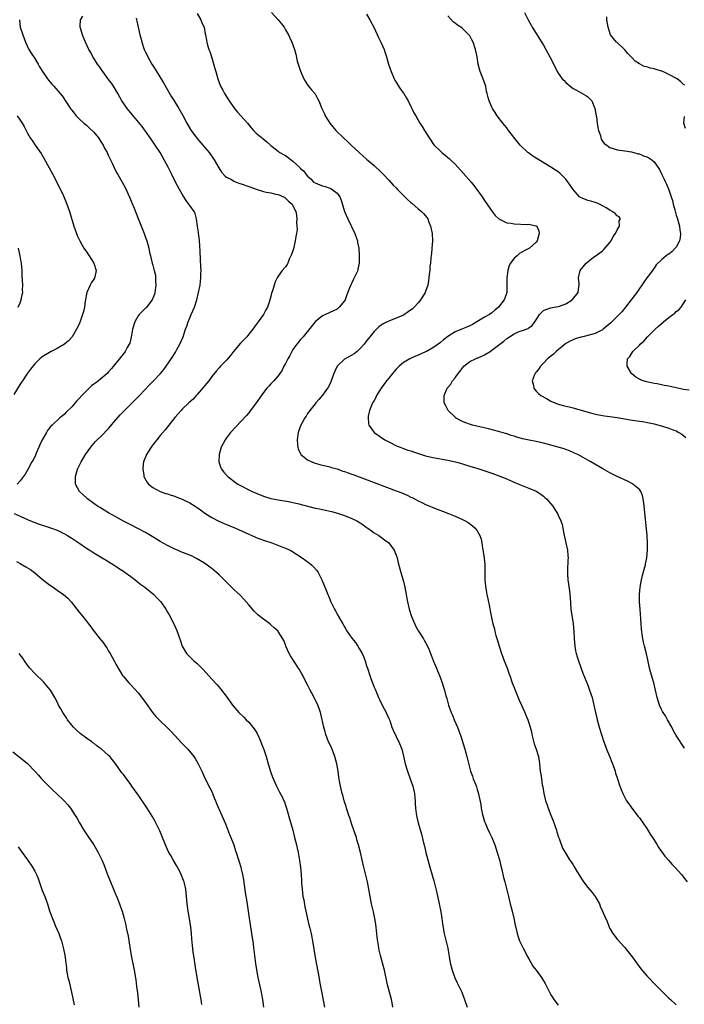
# Model space of a CAD drawing. Units: inches. Extents: x 2613000 to 2616000, y 1479000 to 1482000.
# Drawn here: x 2613479 to 2613659, y 1480486 to 1480753 of the extents above; entities that cross this region are included whole.
import ezdxf

# ---------------------------------------------------------------- set-up
doc = ezdxf.new("R2010")
doc.units = ezdxf.units.IN
doc.header["$MEASUREMENT"] = 0
doc.layers.add('LD26131479_10ft', color=254, linetype='Continuous')

msp = doc.modelspace()

# ---------------------------------------------------------------- linework, layer by layer
at = {"layer": 'LD26131479_10ft'}
for points, elevation in [([(2613527, 1480754.74), (2613528, 1480753), (2613528.25, 1480752.25), (2613528.88, 1480751), (2613529.22, 1480749.22), (2613529.28, 1480749), (2613529.54, 1480747.54), (2613529.62, 1480747), (2613529.83, 1480746.17), (2613530.19, 1480745), (2613530.43, 1480744.43), (2613531, 1480742.69), (2613531.85, 1480739.85), (2613532.06, 1480739), (2613532.63, 1480737), (2613533.4, 1480735), (2613533.95, 1480733.95), (2613534.47, 1480733), (2613535.73, 1480731), (2613537.15, 1480729), (2613537.99, 1480727.99), (2613540.66, 1480725), (2613541, 1480724.55), (2613541.69, 1480723.69), (2613542.28, 1480723), (2613543, 1480722.28), (2613544.84, 1480720.84), (2613545.92, 1480719.92), (2613547, 1480718.91), (2613547.36, 1480718.64), (2613549, 1480717.34), (2613549.18, 1480717.18), (2613549.45, 1480717), (2613550.43, 1480716.43), (2613551, 1480716.16), (2613551.68, 1480715.68), (2613552.52, 1480715), (2613553, 1480714.67), (2613554.9, 1480712.9), (2613555, 1480712.79), (2613555.95, 1480711.95), (2613556.64, 1480711), (2613557, 1480710.57), (2613557.84, 1480709.84), (2613558.6, 1480709), (2613559, 1480708.75), (2613560.26, 1480708.26), (2613561, 1480708), (2613561.78, 1480707.78), (2613563.26, 1480707.26), (2613563.64, 1480707), (2613565, 1480705.99), (2613565.71, 1480705), (2613566.1, 1480704.1), (2613566.52, 1480702.52), (2613566.97, 1480700.97), (2613567.87, 1480699), (2613568.75, 1480697.25), (2613568.9, 1480696.9), (2613569.83, 1480695), (2613570.28, 1480693.72), (2613570.5, 1480693), (2613570.55, 1480692.55), (2613570.85, 1480691), (2613570.97, 1480689), (2613570.95, 1480687), (2613570.65, 1480685.35), (2613570.57, 1480685), (2613569.65, 1480683), (2613569.41, 1480682.59), (2613569, 1480681.66), (2613568.76, 1480681.24), (2613568.48, 1480680.48), (2613567.62, 1480678.38), (2613567.13, 1480677), (2613567, 1480676.76), (2613565.54, 1480675), (2613565.25, 1480674.75), (2613565, 1480674.49), (2613563.97, 1480674.03), (2613561.84, 1480673), (2613561, 1480672.7), (2613559, 1480671.07), (2613555.74, 1480667), (2613555.42, 1480666.58), (2613555, 1480666.13), (2613554.47, 1480665.53), (2613554.05, 1480665), (2613553, 1480663.49), (2613552.67, 1480663), (2613552.12, 1480661.88), (2613551.59, 1480661), (2613551, 1480659.72), (2613550.57, 1480659), (2613550.12, 1480657.88), (2613549.43, 1480657), (2613549, 1480656.38), (2613547.83, 1480655), (2613547, 1480654.22), (2613546.46, 1480653.54), (2613545.96, 1480653), (2613545, 1480651.87), (2613543, 1480649), (2613541.53, 1480647), (2613541, 1480646.33), (2613540.39, 1480645.61), (2613539, 1480644.05), (2613537.49, 1480642.51), (2613536.11, 1480641), (2613535, 1480639.52), (2613534.63, 1480639), (2613533.58, 1480637), (2613532.99, 1480635), (2613532.89, 1480633), (2613533.43, 1480631.43), (2613533.6, 1480631), (2613534.26, 1480630.26), (2613535, 1480629.36), (2613535.32, 1480629), (2613537.42, 1480627.42), (2613538.06, 1480627), (2613541.91, 1480625), (2613543, 1480624.51), (2613545, 1480623.72), (2613547, 1480623.11), (2613549, 1480622.69), (2613551.76, 1480622.24), (2613553, 1480622), (2613554.26, 1480621.74), (2613559, 1480620.49), (2613560.23, 1480620.23), (2613561, 1480620.04), (2613561.88, 1480619.88), (2613563.51, 1480619.51), (2613565.09, 1480619.09), (2613567, 1480618.46), (2613569, 1480617.66), (2613570.37, 1480617), (2613570.77, 1480616.77), (2613571.97, 1480615.97), (2613573, 1480615.22), (2613573.33, 1480615), (2613574.28, 1480614.28), (2613575, 1480613.77), (2613576.27, 1480613), (2613576.71, 1480612.71), (2613577, 1480612.48), (2613577.89, 1480611.89), (2613579, 1480611), (2613580.43, 1480609), (2613581, 1480607.64), (2613581.24, 1480607), (2613581.57, 1480605.57), (2613581.97, 1480603.97), (2613582.24, 1480603), (2613582.81, 1480601.18), (2613583, 1480600.53), (2613583.34, 1480599), (2613583.68, 1480597), (2613583.9, 1480595.9), (2613584.05, 1480595), (2613584.53, 1480593), (2613585.21, 1480591), (2613586.35, 1480588.35), (2613587.06, 1480587.06), (2613588.43, 1480585), (2613588.65, 1480584.65), (2613589.35, 1480583.35), (2613589.97, 1480581.97), (2613590.31, 1480581), (2613590.53, 1480580.53), (2613591.09, 1480579.09), (2613591.99, 1480577), (2613592.24, 1480576.24), (2613592.79, 1480575), (2613593, 1480574.33), (2613593.48, 1480573), (2613593.82, 1480571.82), (2613594.1, 1480571), (2613594.52, 1480569.48), (2613594.67, 1480569), (2613594.76, 1480568.76), (2613595.23, 1480567), (2613595.34, 1480566.66), (2613595.94, 1480565), (2613596.28, 1480564.28), (2613596.79, 1480563), (2613597.64, 1480561), (2613598.01, 1480560.01), (2613598.52, 1480558.52), (2613599.62, 1480555), (2613600.22, 1480553), (2613601.21, 1480549), (2613601.71, 1480547.71), (2613601.94, 1480547), (2613602.51, 1480545.49), (2613602.81, 1480544.81), (2613603, 1480544.1), (2613603.25, 1480543.25), (2613603.95, 1480539.95), (2613604.1, 1480539), (2613604.38, 1480537.62), (2613604.63, 1480536.63), (2613605, 1480535.41), (2613605.13, 1480535), (2613605.67, 1480533.67), (2613606.29, 1480532.29), (2613606.96, 1480531), (2613607.78, 1480529), (2613608.43, 1480527), (2613609.01, 1480525), (2613609.38, 1480523.38), (2613609.7, 1480522.3), (2613610.14, 1480520.14), (2613610.45, 1480519), (2613611.44, 1480515), (2613611.98, 1480513), (2613612.48, 1480511), (2613612.89, 1480509.11), (2613613.26, 1480507.26), (2613613.44, 1480506.56), (2613613.8, 1480505), (2613614.09, 1480504.09), (2613614.47, 1480503), (2613615.43, 1480501), (2613615.99, 1480499.99), (2613616.48, 1480499), (2613617, 1480498.05), (2613618.13, 1480496.13), (2613618.98, 1480495), (2613620.41, 1480493), (2613621.4, 1480491.4), (2613621.63, 1480491), (2613623, 1480488.34), (2613623.48, 1480487.48), (2613623.82, 1480487), (2613625, 1480485.49)], 9850), ([(2613547.21, 1480755), (2613549.01, 1480753), (2613549.93, 1480751.93), (2613550.61, 1480751), (2613551, 1480750.31), (2613551.78, 1480749), (2613552.12, 1480748.12), (2613552.7, 1480747), (2613553.4, 1480745), (2613553.75, 1480743.75), (2613554.18, 1480741.82), (2613554.4, 1480741), (2613555.05, 1480739.05), (2613556, 1480737), (2613556.36, 1480736.36), (2613557, 1480735.34), (2613557.14, 1480735.14), (2613558.05, 1480734.05), (2613559, 1480732.95), (2613559.71, 1480731.71), (2613560.07, 1480731), (2613560.88, 1480729), (2613561.53, 1480727.53), (2613561.78, 1480727), (2613563.03, 1480725), (2613564.67, 1480723), (2613566.7, 1480721), (2613567.92, 1480719.92), (2613568.84, 1480719), (2613571, 1480716.98), (2613573, 1480715.18), (2613575, 1480713.45), (2613577, 1480711.61), (2613577.6, 1480711), (2613579, 1480709.51), (2613580.18, 1480708.18), (2613581, 1480707.38), (2613581.35, 1480707), (2613583, 1480705.37), (2613584.16, 1480704.16), (2613585, 1480703.47), (2613585.24, 1480703.24), (2613587, 1480701.76), (2613587.86, 1480701), (2613588.44, 1480700.44), (2613589, 1480699.85), (2613589.37, 1480699.37), (2613589.56, 1480699), (2613589.88, 1480698.12), (2613590.35, 1480697), (2613590.74, 1480695), (2613590.83, 1480693), (2613590.7, 1480691), (2613590.65, 1480690.65), (2613590.5, 1480689), (2613590.4, 1480688.4), (2613590.32, 1480687), (2613590.18, 1480686.18), (2613590.13, 1480685), (2613589.97, 1480683.97), (2613589.91, 1480683), (2613589.79, 1480682.21), (2613589.56, 1480681), (2613589, 1480679.25), (2613588.9, 1480679), (2613588.18, 1480677.82), (2613587.65, 1480677), (2613587, 1480676.21), (2613585.87, 1480675), (2613585.41, 1480674.59), (2613584.29, 1480673.71), (2613583.23, 1480673), (2613583, 1480672.89), (2613581, 1480672.04), (2613579, 1480671.22), (2613578.57, 1480671), (2613577.49, 1480670.51), (2613576.29, 1480669.71), (2613575, 1480668.42), (2613573.46, 1480666.55), (2613573, 1480665.9), (2613572.32, 1480665), (2613571, 1480663.48), (2613570.44, 1480663), (2613569.62, 1480662.38), (2613569, 1480662), (2613567, 1480660.91), (2613565.01, 1480659), (2613564.38, 1480657.62), (2613564.13, 1480657), (2613563.41, 1480655), (2613563.29, 1480654.71), (2613562.63, 1480653.37), (2613562.38, 1480653), (2613561, 1480651.14), (2613560.07, 1480649.93), (2613559.18, 1480649), (2613559, 1480648.76), (2613557.56, 1480647), (2613557, 1480646.16), (2613556.57, 1480645.43), (2613556.27, 1480645), (2613555.19, 1480643), (2613555, 1480642.52), (2613554.43, 1480641), (2613554.12, 1480639), (2613554.25, 1480637.75), (2613554.29, 1480637), (2613554.44, 1480636.44), (2613555.11, 1480635.11), (2613555.19, 1480635), (2613557, 1480633.54), (2613558.1, 1480633), (2613558.75, 1480632.75), (2613559, 1480632.68), (2613560.31, 1480632.31), (2613561, 1480632.16), (2613561.9, 1480631.9), (2613563, 1480631.69), (2613563.5, 1480631.5), (2613565, 1480631.08), (2613566.51, 1480630.51), (2613567, 1480630.36), (2613569, 1480629.65), (2613569.49, 1480629.49), (2613572.43, 1480628.43), (2613581, 1480625.19), (2613582.57, 1480624.57), (2613583.97, 1480623.97), (2613585, 1480623.46), (2613585.33, 1480623.33), (2613585.99, 1480623), (2613587, 1480622.44), (2613588.11, 1480621.89), (2613589, 1480621.47), (2613590.17, 1480621), (2613591, 1480620.62), (2613592.15, 1480620.15), (2613593.59, 1480619.59), (2613595.21, 1480619), (2613597, 1480618.24), (2613599, 1480617.34), (2613599.71, 1480617), (2613600.52, 1480616.52), (2613601.68, 1480615.68), (2613602.46, 1480615), (2613603, 1480614.27), (2613603.73, 1480613), (2613604.06, 1480612.06), (2613604.26, 1480611), (2613604.44, 1480609.56), (2613604.65, 1480608.65), (2613604.87, 1480607), (2613605.07, 1480605.07), (2613605.1, 1480601), (2613605.26, 1480599.26), (2613605.53, 1480597.53), (2613605.65, 1480597), (2613605.86, 1480595.86), (2613606.32, 1480593.68), (2613606.54, 1480592.54), (2613607, 1480590.27), (2613607.28, 1480589), (2613607.67, 1480587.67), (2613607.81, 1480587), (2613608.09, 1480585.91), (2613608.52, 1480584.52), (2613608.91, 1480583), (2613609, 1480582.69), (2613609.56, 1480581), (2613610.33, 1480579), (2613611, 1480577.32), (2613611.62, 1480575.62), (2613611.81, 1480575), (2613612.5, 1480573), (2613613, 1480571.73), (2613613.26, 1480571), (2613614.36, 1480568.36), (2613615.01, 1480566.99), (2613615.93, 1480565), (2613616.23, 1480564.23), (2613616.74, 1480563), (2613617, 1480562.18), (2613617.36, 1480561), (2613617.68, 1480559.68), (2613617.83, 1480559), (2613618.12, 1480557.88), (2613618.45, 1480556.45), (2613618.98, 1480555), (2613619.6, 1480553), (2613619.77, 1480551.77), (2613619.92, 1480551), (2613620.01, 1480549.99), (2613620.12, 1480549), (2613620.26, 1480548.26), (2613620.4, 1480547), (2613620.65, 1480545.35), (2613620.77, 1480544.77), (2613621.07, 1480543), (2613621.47, 1480541.47), (2613621.56, 1480541), (2613621.93, 1480539.94), (2613622.23, 1480539), (2613623, 1480537.05), (2613623.56, 1480535.56), (2613624.47, 1480533), (2613624.58, 1480532.58), (2613625.09, 1480531.09), (2613625.23, 1480530.77), (2613626.17, 1480528.17), (2613627, 1480526.66), (2613628.06, 1480525), (2613628.46, 1480524.46), (2613629, 1480523.62), (2613629.24, 1480523.24), (2613629.88, 1480522.12), (2613631, 1480520.3), (2613631.51, 1480519.51), (2613631.8, 1480519), (2613633, 1480517.48), (2613634.14, 1480516.14), (2613635.03, 1480515), (2613636.14, 1480513), (2613636.36, 1480512.36), (2613637.59, 1480509.59), (2613638.23, 1480508.23), (2613638.68, 1480507), (2613639, 1480506.3), (2613639.77, 1480505), (2613641, 1480503.41), (2613643, 1480501.17), (2613643.99, 1480499.99), (2613645, 1480498.66), (2613646.21, 1480497), (2613647.41, 1480495.41), (2613649, 1480493.5), (2613649.43, 1480493), (2613651.17, 1480491.17), (2613654.21, 1480488.21), (2613655, 1480487.4), (2613655.42, 1480487), (2613657, 1480485.58)], 9840), ([(2613573, 1480754.57), (2613573.88, 1480753), (2613575, 1480750.83), (2613576.24, 1480748.24), (2613576.89, 1480747), (2613577.77, 1480745), (2613578.04, 1480744.04), (2613578.38, 1480743), (2613578.93, 1480741), (2613579.47, 1480739.47), (2613579.61, 1480739), (2613580.48, 1480737), (2613580.66, 1480736.66), (2613581, 1480736.14), (2613581.66, 1480735), (2613582.21, 1480734.21), (2613583, 1480733.14), (2613583.09, 1480733), (2613583.77, 1480731.77), (2613584.26, 1480731), (2613585, 1480729.47), (2613585.27, 1480729), (2613585.81, 1480727.81), (2613586.31, 1480727), (2613587.44, 1480725), (2613588.06, 1480724.06), (2613588.66, 1480723), (2613589.93, 1480721), (2613590.38, 1480720.38), (2613591, 1480719.45), (2613591.35, 1480719), (2613593, 1480717.33), (2613593.38, 1480717), (2613594.3, 1480716.3), (2613595, 1480715.68), (2613595.37, 1480715.37), (2613595.78, 1480715), (2613597, 1480713.81), (2613597.78, 1480713), (2613599.27, 1480711.27), (2613601.33, 1480709), (2613602.09, 1480708.09), (2613602.92, 1480707), (2613604.3, 1480705), (2613605, 1480703.95), (2613607.06, 1480701), (2613607.91, 1480699.91), (2613608.85, 1480699), (2613609, 1480698.88), (2613609.19, 1480698.81), (2613611, 1480697.96), (2613612.22, 1480697.78), (2613613, 1480697.62), (2613616.51, 1480697.49), (2613617, 1480697.53), (2613618.9, 1480697.1), (2613619, 1480697.09), (2613619.15, 1480697), (2613619.74, 1480695.74), (2613619.79, 1480695), (2613619.58, 1480694.42), (2613619.22, 1480693), (2613619, 1480692.69), (2613617.15, 1480691), (2613615.7, 1480690.3), (2613614.44, 1480689.56), (2613613.83, 1480689), (2613613, 1480688.29), (2613612.06, 1480687), (2613611.68, 1480686.31), (2613611.31, 1480685), (2613611.06, 1480683), (2613611.07, 1480681), (2613611, 1480679), (2613610.51, 1480677.49), (2613610.32, 1480677), (2613608.8, 1480675), (2613607.81, 1480674.19), (2613607, 1480673.5), (2613606.31, 1480673), (2613605, 1480672.27), (2613601.72, 1480670.28), (2613601, 1480669.96), (2613600.35, 1480669.65), (2613599, 1480669.15), (2613597, 1480668.36), (2613595, 1480667.08), (2613593.89, 1480666.11), (2613593, 1480665.43), (2613592.39, 1480665), (2613591, 1480663.98), (2613589.2, 1480663), (2613589, 1480662.88), (2613587, 1480661.97), (2613586.29, 1480661.71), (2613584.9, 1480661.1), (2613584.71, 1480661), (2613583, 1480659.95), (2613581.83, 1480659), (2613581.41, 1480658.59), (2613581, 1480658.16), (2613580.48, 1480657.52), (2613580.02, 1480657), (2613579, 1480655.78), (2613578.4, 1480655), (2613576.91, 1480653), (2613575.69, 1480651), (2613575.48, 1480650.52), (2613575, 1480649.66), (2613574.78, 1480649.22), (2613574.63, 1480649), (2613574.32, 1480648.32), (2613573.81, 1480647), (2613573.44, 1480645.43), (2613573.39, 1480645), (2613573.5, 1480643.5), (2613573.64, 1480643), (2613575.04, 1480641), (2613577.96, 1480639), (2613579, 1480638.45), (2613581.31, 1480637.31), (2613582.08, 1480637), (2613583, 1480636.67), (2613584.22, 1480636.22), (2613585, 1480635.99), (2613585.71, 1480635.71), (2613589, 1480634.63), (2613591, 1480634.16), (2613595, 1480633.47), (2613597.08, 1480633), (2613599, 1480632.46), (2613601, 1480631.87), (2613603.19, 1480631.19), (2613607, 1480629.92), (2613609.14, 1480629.14), (2613610.57, 1480628.57), (2613613.36, 1480627.36), (2613617, 1480625.92), (2613619, 1480625.02), (2613620.23, 1480624.23), (2613621, 1480623.67), (2613621.37, 1480623.37), (2613621.78, 1480623), (2613623.51, 1480621), (2613624.04, 1480620.04), (2613624.79, 1480619), (2613625, 1480618.5), (2613625.72, 1480617), (2613626, 1480616), (2613626.25, 1480615), (2613626.52, 1480613.49), (2613627.07, 1480611), (2613627.49, 1480609), (2613627.62, 1480607.62), (2613627.64, 1480607), (2613627.58, 1480606.42), (2613627.5, 1480603.5), (2613627.46, 1480603), (2613627.47, 1480602.53), (2613627.56, 1480601), (2613628.01, 1480597.99), (2613628.14, 1480597), (2613628.19, 1480596.19), (2613628.44, 1480593), (2613629, 1480589), (2613629.17, 1480587), (2613629.28, 1480585), (2613629.44, 1480583), (2613629.67, 1480581.67), (2613629.81, 1480581), (2613630.08, 1480580.08), (2613630.43, 1480579), (2613631.68, 1480575.68), (2613633, 1480572.39), (2613633.5, 1480571), (2613634.14, 1480569), (2613634.65, 1480567), (2613635.06, 1480565), (2613635.43, 1480563.43), (2613635.52, 1480563), (2613636.09, 1480561), (2613636.72, 1480559), (2613637.38, 1480557), (2613637.8, 1480555.8), (2613638.11, 1480555), (2613638.89, 1480553.11), (2613639.49, 1480551.49), (2613639.72, 1480551), (2613640.17, 1480549.83), (2613640.42, 1480549), (2613640.53, 1480548.53), (2613641.08, 1480546.92), (2613641.69, 1480545), (2613642.04, 1480544.04), (2613642.47, 1480543), (2613643.54, 1480541), (2613644.13, 1480540.13), (2613644.97, 1480539), (2613646.7, 1480536.7), (2613647, 1480536.34), (2613649, 1480533.43), (2613649.28, 1480533), (2613649.93, 1480531.93), (2613650.58, 1480531), (2613650.73, 1480530.73), (2613651.84, 1480529), (2613652.26, 1480528.26), (2613653, 1480527.19), (2613653.94, 1480525.94), (2613654.86, 1480524.86), (2613655.81, 1480523.81), (2613656.57, 1480523), (2613658.41, 1480521), (2613659, 1480520.28), (2613660, 1480519)], 9830), ([(2613615.87, 1480755), (2613616.8, 1480753), (2613617.59, 1480751.59), (2613617.94, 1480751), (2613619, 1480749.35), (2613619.9, 1480747.9), (2613621, 1480746.15), (2613622.81, 1480742.81), (2613624.14, 1480740.14), (2613624.67, 1480739), (2613625, 1480738.51), (2613626.05, 1480737), (2613626.56, 1480736.56), (2613627, 1480736.04), (2613627.58, 1480735.58), (2613628.21, 1480735), (2613629, 1480734.41), (2613629.92, 1480733.92), (2613632.49, 1480732.49), (2613633, 1480732.15), (2613633.59, 1480731.59), (2613634.05, 1480731), (2613634.94, 1480728.94), (2613635.26, 1480727), (2613635.33, 1480726.67), (2613635.57, 1480725), (2613635.7, 1480723.7), (2613635.92, 1480723), (2613636.41, 1480721.59), (2613636.5, 1480721), (2613636.62, 1480720.62), (2613637, 1480720.09), (2613637.47, 1480719.47), (2613638.12, 1480719), (2613638.6, 1480718.6), (2613639, 1480718.38), (2613639.87, 1480718.13), (2613641, 1480717.73), (2613642.45, 1480717.55), (2613643, 1480717.43), (2613644.84, 1480717.16), (2613645.08, 1480717.08), (2613645.47, 1480717), (2613646.67, 1480716.67), (2613647, 1480716.62), (2613648.13, 1480716.13), (2613649, 1480715.85), (2613649.53, 1480715.53), (2613650.35, 1480715), (2613651, 1480714.46), (2613652.42, 1480712.42), (2613653.06, 1480711.06), (2613653.08, 1480711), (2613653.76, 1480709.76), (2613654.04, 1480709), (2613654.38, 1480708.38), (2613655, 1480706.87), (2613655.64, 1480705), (2613655.97, 1480703.97), (2613656.18, 1480703), (2613656.6, 1480701.4), (2613657, 1480699.99), (2613657.25, 1480699.25), (2613657.83, 1480697), (2613657.94, 1480695.94), (2613658.11, 1480695), (2613658.09, 1480693.92), (2613657.88, 1480693), (2613657, 1480691.32), (2613656.73, 1480691), (2613655.87, 1480690.13), (2613655, 1480689.39), (2613654.72, 1480689.28), (2613654.27, 1480689), (2613653, 1480687.87), (2613651.53, 1480686.47), (2613651, 1480685.6), (2613650.72, 1480685.28), (2613650.59, 1480685), (2613649.41, 1480683.41), (2613649.05, 1480682.95), (2613648.2, 1480681.8), (2613647.7, 1480681), (2613647, 1480680.05), (2613646.26, 1480679), (2613645, 1480677.38), (2613644.74, 1480677), (2613643.26, 1480675), (2613642.24, 1480673.76), (2613641.54, 1480673), (2613639.27, 1480670.73), (2613637.14, 1480669), (2613637, 1480668.9), (2613635, 1480667.91), (2613633, 1480667.3), (2613631.64, 1480667), (2613631.13, 1480666.87), (2613629.61, 1480666.39), (2613629, 1480666.16), (2613628.22, 1480665.78), (2613627, 1480665.13), (2613624.45, 1480663), (2613623.72, 1480662.28), (2613622.08, 1480661), (2613621, 1480659.82), (2613620.17, 1480659), (2613619.74, 1480658.26), (2613619, 1480657.38), (2613618.84, 1480657.16), (2613618.68, 1480657), (2613618.44, 1480656.44), (2613617.94, 1480655), (2613618.25, 1480653.75), (2613618.34, 1480653), (2613618.62, 1480652.62), (2613619, 1480652.25), (2613619.59, 1480651.59), (2613620.3, 1480651), (2613621.78, 1480650.22), (2613623, 1480649.53), (2613624.06, 1480649), (2613624.74, 1480648.74), (2613625, 1480648.69), (2613626.29, 1480648.29), (2613627, 1480648.16), (2613627.92, 1480647.92), (2613629, 1480647.68), (2613629.54, 1480647.54), (2613633.69, 1480646.31), (2613635, 1480645.99), (2613637.53, 1480645.53), (2613639, 1480645.35), (2613640.92, 1480645.08), (2613644.47, 1480644.47), (2613647, 1480644.1), (2613647.95, 1480643.95), (2613649.63, 1480643.63), (2613651, 1480643.33), (2613652.28, 1480643), (2613653.29, 1480642.71), (2613655, 1480642.16), (2613656.38, 1480641.62), (2613657, 1480641.4), (2613657.73, 1480641), (2613658.5, 1480640.5), (2613659.63, 1480639.63)], 9810), ([(2613478.85, 1480753), (2613479.05, 1480751), (2613479.69, 1480749), (2613480.42, 1480747), (2613481.38, 1480745), (2613482.01, 1480744.01), (2613483, 1480742.53), (2613483.9, 1480741), (2613484.29, 1480740.29), (2613485.04, 1480739), (2613486.44, 1480737), (2613486.68, 1480736.68), (2613487.6, 1480735.6), (2613488.14, 1480735), (2613489.87, 1480733), (2613490.36, 1480732.36), (2613492.79, 1480728.79), (2613493, 1480728.5), (2613493.67, 1480727.67), (2613494.22, 1480727), (2613494.58, 1480726.58), (2613495, 1480726.16), (2613496.26, 1480725), (2613496.67, 1480724.67), (2613497, 1480724.41), (2613497.75, 1480723.75), (2613499, 1480722.54), (2613500.22, 1480721), (2613500.52, 1480720.52), (2613501, 1480719.84), (2613501.52, 1480719), (2613501.99, 1480717.99), (2613502.59, 1480717), (2613502.71, 1480716.71), (2613503, 1480716.14), (2613503.35, 1480715.35), (2613503.55, 1480715), (2613504.08, 1480713.92), (2613504.64, 1480712.64), (2613505.33, 1480711.33), (2613505.53, 1480711), (2613506.66, 1480709), (2613507.48, 1480707.48), (2613508.74, 1480704.74), (2613509.33, 1480703.33), (2613509.91, 1480701.91), (2613511, 1480699.05), (2613512.65, 1480695), (2613513, 1480693.96), (2613513.35, 1480693), (2613513.88, 1480691), (2613514.11, 1480689.89), (2613514.32, 1480689), (2613514.48, 1480688.48), (2613514.82, 1480687), (2613515, 1480686.41), (2613515.38, 1480685), (2613515.71, 1480683.71), (2613515.74, 1480683), (2613515.7, 1480682.3), (2613515.8, 1480681), (2613515.57, 1480679), (2613515.47, 1480678.53), (2613514.86, 1480677), (2613514.21, 1480676.21), (2613513.15, 1480674.85), (2613513, 1480674.74), (2613511.25, 1480673), (2613511, 1480672.64), (2613510.09, 1480671), (2613509.52, 1480669), (2613509.13, 1480666.87), (2613508.72, 1480665.28), (2613508.58, 1480665), (2613508.06, 1480664.06), (2613507.5, 1480663), (2613507, 1480662.35), (2613506.4, 1480661.6), (2613505.96, 1480661), (2613505, 1480659.84), (2613504.36, 1480659), (2613503.71, 1480658.29), (2613503, 1480657.45), (2613502.6, 1480657), (2613500.23, 1480655), (2613499.51, 1480654.49), (2613499, 1480654.08), (2613498.38, 1480653.62), (2613497.71, 1480653), (2613497, 1480652.32), (2613495.72, 1480651), (2613495, 1480650.21), (2613494.41, 1480649.59), (2613493.92, 1480649), (2613493, 1480647.96), (2613491.52, 1480646.48), (2613491, 1480645.93), (2613490.46, 1480645.54), (2613489.8, 1480645), (2613487.66, 1480643), (2613487.33, 1480642.67), (2613487, 1480642.27), (2613486.45, 1480641.55), (2613486.12, 1480641), (2613485, 1480639.04), (2613484.36, 1480637.64), (2613484.11, 1480637), (2613483.34, 1480635.34), (2613483.14, 1480634.86), (2613482.49, 1480633.51), (2613482.21, 1480633), (2613481.1, 1480630.9), (2613480.33, 1480629.67), (2613479, 1480627.9), (2613478.17, 1480627)], 9880), ([(2613580.12, 1480485), (2613579.89, 1480486.11), (2613579.72, 1480487), (2613579.16, 1480489), (2613578.65, 1480491), (2613577.82, 1480495), (2613577.67, 1480495.67), (2613576.78, 1480499), (2613576.44, 1480500.44), (2613576.34, 1480501), (2613576.25, 1480501.75), (2613575.9, 1480503.9), (2613575.8, 1480505), (2613575.49, 1480507.49), (2613575.21, 1480509), (2613574.85, 1480510.85), (2613574.36, 1480513), (2613573.96, 1480515), (2613573.63, 1480517), (2613573.25, 1480519), (2613572.24, 1480523), (2613571.33, 1480527), (2613570.8, 1480529), (2613570.38, 1480530.38), (2613570.22, 1480531), (2613569.56, 1480533), (2613569, 1480534.57), (2613568.41, 1480536.41), (2613568.19, 1480537), (2613567.79, 1480538.21), (2613567.54, 1480539), (2613567.43, 1480539.43), (2613566.92, 1480541), (2613566.52, 1480542.52), (2613566.36, 1480543), (2613566.11, 1480544.11), (2613565.88, 1480545), (2613565.66, 1480546.34), (2613565.45, 1480547.45), (2613565.26, 1480549), (2613564.92, 1480551), (2613564.39, 1480553), (2613563.97, 1480554.03), (2613563.43, 1480555.43), (2613562.68, 1480557), (2613561.94, 1480559), (2613561.76, 1480559.76), (2613561.42, 1480561), (2613560.61, 1480564.61), (2613560.49, 1480565), (2613560.21, 1480565.79), (2613559.8, 1480567), (2613558.81, 1480569), (2613557.7, 1480571), (2613557, 1480572.44), (2613556.36, 1480573.64), (2613555.67, 1480575), (2613555.45, 1480575.45), (2613554.69, 1480576.69), (2613553.12, 1480579.12), (2613552.36, 1480580.36), (2613551.99, 1480581), (2613551.12, 1480583), (2613551, 1480583.33), (2613550.52, 1480584.52), (2613550.29, 1480585), (2613549.04, 1480587), (2613549, 1480587.05), (2613547.93, 1480587.93), (2613547, 1480588.78), (2613546.74, 1480589), (2613545, 1480590.31), (2613543.52, 1480591.51), (2613542.51, 1480592.51), (2613541, 1480594.2), (2613539.73, 1480595.73), (2613538.75, 1480596.75), (2613537, 1480598.37), (2613536.37, 1480599), (2613535.67, 1480599.67), (2613535, 1480600.34), (2613534.39, 1480601), (2613533, 1480602.37), (2613532.31, 1480603), (2613531, 1480604.03), (2613530.44, 1480604.44), (2613529.73, 1480605), (2613529, 1480605.48), (2613526.82, 1480606.82), (2613526.46, 1480607), (2613525.47, 1480607.47), (2613524.07, 1480608.07), (2613522.62, 1480608.62), (2613521.69, 1480609), (2613521, 1480609.3), (2613519, 1480610.27), (2613517, 1480611.41), (2613516.03, 1480612.03), (2613514.78, 1480612.78), (2613513, 1480613.8), (2613510.91, 1480614.91), (2613509, 1480615.88), (2613507, 1480616.94), (2613505, 1480618.06), (2613503, 1480619.21), (2613500.62, 1480620.62), (2613500.03, 1480621), (2613499, 1480621.72), (2613497.26, 1480623), (2613497, 1480623.25), (2613496.06, 1480624.06), (2613495.1, 1480625), (2613494.06, 1480627), (2613494.01, 1480628.01), (2613494.02, 1480629), (2613494.58, 1480631), (2613495.53, 1480633), (2613496.1, 1480633.9), (2613496.76, 1480635), (2613498.17, 1480637), (2613498.54, 1480637.46), (2613499.47, 1480638.53), (2613499.93, 1480639), (2613501, 1480640.03), (2613503, 1480642.1), (2613503.4, 1480642.6), (2613505, 1480644.42), (2613506.17, 1480645.83), (2613507, 1480646.68), (2613507.29, 1480647), (2613511.37, 1480651), (2613514.11, 1480653.89), (2613515.2, 1480655), (2613517.06, 1480657), (2613517.94, 1480658.06), (2613518.63, 1480659), (2613520.39, 1480661.61), (2613521.16, 1480662.84), (2613521.5, 1480663.5), (2613522.33, 1480665), (2613523.21, 1480667), (2613523.87, 1480669), (2613524.18, 1480669.82), (2613524.57, 1480671), (2613525, 1480672.09), (2613525.43, 1480673), (2613526.31, 1480675), (2613526.94, 1480677), (2613527.41, 1480679), (2613527.8, 1480681), (2613527.94, 1480682.06), (2613528.04, 1480683), (2613528.05, 1480684.04), (2613528.08, 1480685), (2613528.06, 1480685.94), (2613527.84, 1480690.16), (2613527.79, 1480691.79), (2613527.68, 1480693), (2613527.45, 1480694.55), (2613527.42, 1480695), (2613527.42, 1480695.42), (2613527.12, 1480697), (2613526.87, 1480699), (2613526.46, 1480700.46), (2613526.19, 1480701), (2613525, 1480702.59), (2613524.74, 1480703), (2613524.02, 1480704.02), (2613523.4, 1480705), (2613523, 1480705.68), (2613522.25, 1480707), (2613521.16, 1480709), (2613520.12, 1480711), (2613519.12, 1480713), (2613518.09, 1480715), (2613516.95, 1480717), (2613515.67, 1480719), (2613514.59, 1480720.59), (2613513, 1480722.81), (2613512.06, 1480724.06), (2613510.28, 1480726.28), (2613509.63, 1480727), (2613509.35, 1480727.35), (2613509, 1480727.74), (2613508.45, 1480728.45), (2613508.01, 1480729), (2613507, 1480730.44), (2613506.63, 1480731), (2613506.07, 1480732.07), (2613505.47, 1480733), (2613504.32, 1480735), (2613503.82, 1480735.82), (2613503, 1480736.85), (2613501.41, 1480739), (2613501.25, 1480739.25), (2613501, 1480739.6), (2613500.45, 1480740.45), (2613500.01, 1480741), (2613499, 1480742.59), (2613498.71, 1480743), (2613498.17, 1480744.17), (2613497.67, 1480745), (2613496.76, 1480747), (2613496.23, 1480748.23), (2613495.92, 1480749), (2613495.47, 1480750.53), (2613495.31, 1480751), (2613495.28, 1480751.28), (2613495.41, 1480753), (2613495.99, 1480754.01)], 9870), ([(2613510.52, 1480753.48), (2613510.6, 1480753), (2613510.68, 1480752.68), (2613510.99, 1480751), (2613511.46, 1480749), (2613511.81, 1480747.81), (2613511.98, 1480747), (2613512.66, 1480745), (2613513, 1480744.26), (2613513.42, 1480743.42), (2613513.6, 1480743), (2613514.73, 1480741), (2613515.61, 1480739.61), (2613517.9, 1480735.9), (2613520.09, 1480732.1), (2613520.82, 1480731), (2613522.07, 1480729), (2613523.1, 1480727.1), (2613524.19, 1480725), (2613525.25, 1480723.25), (2613525.39, 1480723), (2613526.91, 1480720.91), (2613528.57, 1480719), (2613529, 1480718.48), (2613530.3, 1480717), (2613531.68, 1480715), (2613532.87, 1480712.87), (2613533.64, 1480711.64), (2613534.6, 1480710.6), (2613535, 1480710.34), (2613536.35, 1480709.65), (2613537, 1480709.27), (2613537.63, 1480709), (2613538.62, 1480708.62), (2613539, 1480708.5), (2613541, 1480707.75), (2613541.56, 1480707.56), (2613543, 1480707.03), (2613545, 1480706.46), (2613545.72, 1480706.28), (2613547, 1480706.04), (2613548.28, 1480705.72), (2613549, 1480705.59), (2613550.44, 1480705), (2613550.8, 1480704.8), (2613551, 1480704.64), (2613551.8, 1480703.8), (2613552.79, 1480703), (2613553, 1480702.56), (2613553.83, 1480701), (2613553.99, 1480699.99), (2613554.04, 1480699), (2613553.97, 1480698.03), (2613554.08, 1480697), (2613554.11, 1480696.11), (2613553.98, 1480695), (2613553.81, 1480694.19), (2613553.65, 1480693), (2613553.12, 1480690.88), (2613552.64, 1480689.36), (2613552.02, 1480688.02), (2613551.61, 1480687), (2613551.41, 1480686.59), (2613551, 1480685.96), (2613550.12, 1480685), (2613549, 1480683.43), (2613548.74, 1480683), (2613548.14, 1480681.86), (2613547.93, 1480681), (2613547.44, 1480679.44), (2613547.22, 1480678.78), (2613547, 1480677.88), (2613546.65, 1480676.65), (2613546.11, 1480675), (2613545.67, 1480674.33), (2613545.02, 1480673), (2613543.55, 1480671), (2613543.29, 1480670.71), (2613543, 1480670.31), (2613542.12, 1480669), (2613541, 1480667.69), (2613540.47, 1480667), (2613539.76, 1480666.24), (2613538.76, 1480665.24), (2613536.89, 1480663), (2613536.06, 1480661.94), (2613535, 1480660.67), (2613533.38, 1480659), (2613533, 1480658.54), (2613532.27, 1480657.73), (2613531, 1480656.15), (2613530.15, 1480655), (2613529.65, 1480654.35), (2613529, 1480653.62), (2613528.74, 1480653.26), (2613527, 1480651.27), (2613526.74, 1480651), (2613525.93, 1480650.07), (2613524.75, 1480649), (2613523, 1480647.33), (2613522.7, 1480647), (2613521, 1480645.04), (2613518.3, 1480641.7), (2613517, 1480640.14), (2613516.1, 1480639), (2613515.59, 1480638.41), (2613515, 1480637.62), (2613514.71, 1480637.29), (2613514.51, 1480637), (2613513.72, 1480635.72), (2613513.25, 1480635), (2613512.5, 1480633), (2613512.39, 1480632.39), (2613512.25, 1480631), (2613512.55, 1480629.45), (2613512.58, 1480629), (2613512.71, 1480628.71), (2613513.44, 1480627.44), (2613513.84, 1480627), (2613515, 1480626.1), (2613516.95, 1480625), (2613518.47, 1480624.47), (2613519, 1480624.31), (2613519.97, 1480623.97), (2613521, 1480623.67), (2613521.47, 1480623.47), (2613523, 1480622.92), (2613525, 1480621.92), (2613526.48, 1480621), (2613527, 1480620.65), (2613527.95, 1480619.95), (2613529.11, 1480619.11), (2613531, 1480617.88), (2613532.92, 1480616.92), (2613534.31, 1480616.31), (2613537.4, 1480615), (2613541, 1480613.37), (2613541.9, 1480613), (2613542.66, 1480612.66), (2613543, 1480612.52), (2613545, 1480611.77), (2613547.26, 1480611), (2613549.99, 1480609.99), (2613551, 1480609.57), (2613552.21, 1480609), (2613552.73, 1480608.73), (2613553.99, 1480607.99), (2613555.51, 1480607), (2613557.52, 1480605.52), (2613558.12, 1480605), (2613558.56, 1480604.56), (2613559.49, 1480603.49), (2613559.81, 1480603), (2613560.87, 1480601), (2613561.49, 1480599.49), (2613562.07, 1480597.93), (2613562.44, 1480597), (2613562.63, 1480596.63), (2613563, 1480595.72), (2613563.23, 1480595.23), (2613563.3, 1480595), (2613563.55, 1480594.45), (2613564.27, 1480593), (2613564.54, 1480592.54), (2613565, 1480591.66), (2613565.24, 1480591.24), (2613565.35, 1480591), (2613565.97, 1480589.97), (2613566.5, 1480589), (2613567.75, 1480587), (2613569, 1480585.19), (2613569.96, 1480583.96), (2613570.62, 1480583), (2613571, 1480582.38), (2613571.8, 1480581), (2613572.16, 1480580.16), (2613572.61, 1480579), (2613573, 1480577.61), (2613573.19, 1480577), (2613573.84, 1480575), (2613574.18, 1480574.18), (2613574.58, 1480573), (2613575, 1480571.87), (2613575.27, 1480571.27), (2613576.22, 1480569), (2613576.46, 1480568.46), (2613577.19, 1480567), (2613578.26, 1480565), (2613578.5, 1480564.5), (2613579, 1480563.38), (2613579.25, 1480562.75), (2613579.87, 1480561), (2613580.18, 1480560.18), (2613581, 1480558.48), (2613581.46, 1480557.46), (2613581.72, 1480557), (2613582.53, 1480555), (2613583, 1480553.1), (2613583.45, 1480551), (2613584.08, 1480549), (2613584.85, 1480547), (2613585.52, 1480545), (2613585.76, 1480543.76), (2613585.96, 1480543), (2613586.1, 1480541.9), (2613586.17, 1480541), (2613586.18, 1480540.18), (2613586.28, 1480539), (2613586.45, 1480537.55), (2613586.49, 1480537), (2613586.58, 1480536.58), (2613586.96, 1480535), (2613587.91, 1480531.91), (2613588.45, 1480529.55), (2613588.69, 1480528.69), (2613589.07, 1480527), (2613589.6, 1480525), (2613590.16, 1480523), (2613590.81, 1480520.81), (2613591.25, 1480519.25), (2613592.03, 1480516.03), (2613592.7, 1480513), (2613593.13, 1480510.87), (2613593.41, 1480509), (2613593.56, 1480507.56), (2613594.03, 1480505), (2613594.24, 1480504.24), (2613595.01, 1480501), (2613595.68, 1480497), (2613596.17, 1480495), (2613596.92, 1480492.92), (2613597.54, 1480491.54), (2613598.78, 1480489), (2613599.57, 1480487), (2613600.24, 1480485)], 9860), ([(2613659.26, 1480555.26), (2613657, 1480558.71), (2613656.18, 1480560.18), (2613655.77, 1480561), (2613654.66, 1480563), (2613654.04, 1480564.04), (2613653.41, 1480565), (2613653.27, 1480565.27), (2613653, 1480565.77), (2613652.41, 1480567), (2613651.79, 1480569), (2613651.37, 1480571), (2613650.9, 1480573), (2613650.03, 1480576.03), (2613649.78, 1480577), (2613649.28, 1480579.28), (2613648.9, 1480580.9), (2613648.35, 1480583), (2613648.1, 1480584.1), (2613647.92, 1480585), (2613647.76, 1480586.24), (2613647.64, 1480587), (2613647.58, 1480587.58), (2613647.46, 1480589), (2613647.16, 1480593), (2613647.05, 1480595), (2613647.03, 1480597), (2613647.17, 1480599), (2613647.55, 1480601), (2613647.85, 1480602.15), (2613648.49, 1480604.49), (2613648.61, 1480605), (2613648.66, 1480605.34), (2613649.02, 1480607), (2613649.22, 1480609), (2613649.23, 1480609.23), (2613649.2, 1480611), (2613649.06, 1480613), (2613648.33, 1480621), (2613648.2, 1480621.8), (2613648.06, 1480623), (2613647.86, 1480623.86), (2613647.36, 1480625), (2613647, 1480625.48), (2613645.2, 1480627), (2613645.08, 1480627.08), (2613643.75, 1480627.75), (2613641, 1480629.03), (2613639, 1480630.06), (2613637.11, 1480631.11), (2613633.85, 1480633), (2613630.28, 1480635), (2613629.42, 1480635.42), (2613629, 1480635.59), (2613628.04, 1480636.04), (2613627, 1480636.36), (2613626.55, 1480636.55), (2613623, 1480637.58), (2613621, 1480638.13), (2613619, 1480638.57), (2613617.06, 1480638.94), (2613615.31, 1480639.31), (2613613.72, 1480639.72), (2613613, 1480639.96), (2613612.18, 1480640.18), (2613611, 1480640.6), (2613610.68, 1480640.68), (2613608.73, 1480641.27), (2613606.03, 1480641.97), (2613601.75, 1480643), (2613601.16, 1480643.16), (2613599.67, 1480643.67), (2613599, 1480643.97), (2613598.3, 1480644.3), (2613597.15, 1480645), (2613597.07, 1480645.07), (2613595.14, 1480647), (2613594.37, 1480648.37), (2613594.06, 1480649), (2613594.06, 1480649.94), (2613594, 1480651), (2613594.88, 1480653), (2613595.86, 1480654.14), (2613596.32, 1480655), (2613597, 1480655.83), (2613597.83, 1480657), (2613598.38, 1480657.62), (2613599, 1480658.53), (2613599.23, 1480658.77), (2613599.41, 1480659), (2613601, 1480660.23), (2613602.51, 1480661), (2613602.86, 1480661.14), (2613603, 1480661.18), (2613604.28, 1480661.72), (2613605, 1480662.04), (2613606.5, 1480663), (2613607, 1480663.32), (2613609.17, 1480665), (2613610.24, 1480665.76), (2613611, 1480666.48), (2613611.32, 1480666.68), (2613611.74, 1480667), (2613613, 1480667.8), (2613614.42, 1480668.42), (2613615, 1480668.63), (2613616.79, 1480669.21), (2613617, 1480669.39), (2613617.95, 1480670.05), (2613618.63, 1480671), (2613619, 1480671.58), (2613619.85, 1480673), (2613620.42, 1480673.58), (2613621, 1480674.09), (2613621.59, 1480674.41), (2613623, 1480674.87), (2613623.87, 1480675), (2613625, 1480675.19), (2613625.32, 1480675.32), (2613627, 1480675.9), (2613628.75, 1480677), (2613628.88, 1480677.12), (2613630.36, 1480679), (2613630.54, 1480680.54), (2613630.66, 1480681), (2613630.69, 1480681.31), (2613630.52, 1480683), (2613630.96, 1480685), (2613632.56, 1480687), (2613633, 1480687.37), (2613634.56, 1480688.56), (2613635, 1480688.88), (2613636.26, 1480689.74), (2613637, 1480690.35), (2613637.37, 1480690.63), (2613639, 1480692.54), (2613639.33, 1480693), (2613639.84, 1480694.16), (2613640.54, 1480695), (2613641, 1480696.01), (2613641.58, 1480697), (2613641.54, 1480698.46), (2613641.85, 1480699), (2613641.51, 1480699.52), (2613641, 1480699.86), (2613640.43, 1480700.43), (2613639.63, 1480701), (2613639, 1480701.32), (2613638.01, 1480702.01), (2613637, 1480702.57), (2613636.17, 1480703), (2613635.35, 1480703.35), (2613635, 1480703.41), (2613633.8, 1480703.8), (2613633, 1480703.94), (2613631, 1480704.83), (2613630.9, 1480704.9), (2613630.79, 1480705), (2613629, 1480706.93), (2613628.17, 1480708.17), (2613627, 1480709.79), (2613625.39, 1480711.39), (2613625, 1480711.72), (2613624.23, 1480712.23), (2613623, 1480713.03), (2613619.7, 1480715), (2613618.06, 1480716.06), (2613616.89, 1480716.89), (2613616.74, 1480717), (2613614.8, 1480718.8), (2613614.62, 1480719), (2613613.89, 1480719.89), (2613611.53, 1480723), (2613611, 1480723.72), (2613610.44, 1480724.44), (2613609.93, 1480725), (2613608.43, 1480727), (2613607.89, 1480727.89), (2613607.17, 1480729), (2613607, 1480729.31), (2613606.23, 1480731), (2613605.93, 1480731.93), (2613605.7, 1480733), (2613605.56, 1480733.56), (2613605.3, 1480735), (2613604.35, 1480737.65), (2613603.8, 1480739), (2613603.61, 1480739.61), (2613603.3, 1480741), (2613602.99, 1480743), (2613602.55, 1480745), (2613601.87, 1480747), (2613601.58, 1480747.58), (2613601, 1480748.66), (2613600.73, 1480749), (2613599, 1480750.68), (2613598.57, 1480751), (2613597.62, 1480751.62), (2613597, 1480752.1), (2613596.51, 1480752.51), (2613595, 1480754.09)], 9820), ([(2613659.3, 1480735.3), (2613659, 1480735.51), (2613658.23, 1480736.23), (2613657.23, 1480737), (2613655, 1480738.2), (2613653.32, 1480739), (2613653, 1480739.13), (2613651.53, 1480739.53), (2613651, 1480739.74), (2613649.89, 1480739.89), (2613649, 1480740.24), (2613648.32, 1480740.32), (2613647, 1480741.08), (2613645.81, 1480741.81), (2613645, 1480742.71), (2613643.87, 1480743.87), (2613643, 1480744.86), (2613641, 1480746.84), (2613640.82, 1480747), (2613639.97, 1480747.97), (2613639.19, 1480749), (2613638.48, 1480751), (2613638.19, 1480753), (2613638.18, 1480753.82)], 9800), ([(2613478.2, 1480727), (2613479, 1480725.75), (2613479.51, 1480725), (2613480.06, 1480724.06), (2613480.6, 1480723), (2613481, 1480722.27), (2613481.74, 1480721), (2613482.29, 1480720.29), (2613483.09, 1480719), (2613484.72, 1480716.72), (2613485.46, 1480715.46), (2613486.85, 1480712.85), (2613487.88, 1480711), (2613488.94, 1480709), (2613489.61, 1480707.61), (2613489.93, 1480707), (2613490.75, 1480705.25), (2613491.69, 1480703), (2613492.36, 1480701), (2613493.55, 1480697), (2613494.27, 1480695), (2613494.49, 1480694.49), (2613495.18, 1480693), (2613495.83, 1480691.83), (2613496.31, 1480691), (2613497, 1480690.03), (2613497.69, 1480689), (2613498.19, 1480688.19), (2613498.97, 1480687), (2613499.58, 1480685), (2613499.23, 1480683.23), (2613499.2, 1480683), (2613499.13, 1480682.87), (2613498.32, 1480681.68), (2613497.99, 1480681), (2613497.08, 1480679), (2613496.62, 1480676.62), (2613496.43, 1480675), (2613496.17, 1480673.83), (2613495.93, 1480673), (2613495.37, 1480671.37), (2613495, 1480670.4), (2613494.31, 1480669), (2613493.12, 1480667), (2613493, 1480666.85), (2613492.08, 1480665.92), (2613491, 1480665), (2613489, 1480663.78), (2613487.45, 1480663), (2613487, 1480662.74), (2613485, 1480661.52), (2613484.31, 1480661), (2613483, 1480659.66), (2613481.85, 1480658.15), (2613481, 1480657.1), (2613479.61, 1480655), (2613479.34, 1480654.66), (2613479, 1480654.15), (2613477.33, 1480651.33)], 9890), ([(2613659.49, 1480723.49), (2613659.08, 1480725), (2613659.19, 1480726.81)], 9800), ([(2613478.51, 1480675), (2613479, 1480676.19), (2613479.3, 1480677), (2613479.59, 1480678.41), (2613479.69, 1480679), (2613479.68, 1480679.68), (2613479.7, 1480681), (2613479.66, 1480682.34), (2613479.57, 1480683.57), (2613479.52, 1480685), (2613479.33, 1480687), (2613479.29, 1480687.29), (2613478.99, 1480688.99), (2613478.58, 1480691)], 9900), ([(2613660.49, 1480652.49), (2613659, 1480652.68), (2613657, 1480653.09), (2613655, 1480653.54), (2613653.76, 1480653.76), (2613653, 1480653.93), (2613651.82, 1480654.18), (2613651, 1480654.29), (2613649.33, 1480654.67), (2613649, 1480654.71), (2613648.05, 1480655), (2613647.3, 1480655.3), (2613647, 1480655.49), (2613646.03, 1480656.03), (2613644.94, 1480656.94), (2613644.88, 1480657), (2613643.67, 1480659), (2613643.66, 1480659.66), (2613643.8, 1480661), (2613644.38, 1480661.62), (2613645.21, 1480663), (2613647, 1480664.73), (2613647.22, 1480665), (2613648.18, 1480665.82), (2613649.22, 1480667), (2613651.24, 1480669), (2613652.17, 1480669.83), (2613653.56, 1480671), (2613655, 1480672.18), (2613656.08, 1480673), (2613656.58, 1480673.42), (2613657, 1480673.8), (2613657.68, 1480674.32), (2613658.29, 1480675), (2613659, 1480676.03), (2613659.56, 1480677)], 9800), ([(2613477.39, 1480619), (2613479, 1480618.24), (2613480.33, 1480617.67), (2613481.78, 1480617), (2613484.13, 1480616.13), (2613485.62, 1480615.62), (2613487.48, 1480615), (2613489, 1480614.45), (2613491, 1480613.5), (2613491.84, 1480613), (2613492.54, 1480612.54), (2613493, 1480612.27), (2613494.89, 1480611), (2613497, 1480609.55), (2613497.93, 1480609), (2613499, 1480608.3), (2613501.23, 1480607), (2613502.3, 1480606.3), (2613504.47, 1480605), (2613504.79, 1480604.79), (2613505, 1480604.67), (2613505.98, 1480603.98), (2613507, 1480603.35), (2613507.51, 1480603), (2613509, 1480601.88), (2613510.22, 1480601), (2613511.75, 1480599.75), (2613512.8, 1480599), (2613515.24, 1480597), (2613516.12, 1480596.12), (2613517.14, 1480595), (2613518.53, 1480593), (2613519, 1480592.24), (2613519.45, 1480591.45), (2613520.74, 1480589), (2613521, 1480588.44), (2613521.42, 1480587.42), (2613521.6, 1480587), (2613522.47, 1480584.47), (2613522.94, 1480583), (2613524.12, 1480581), (2613525, 1480580.05), (2613526.13, 1480579), (2613527, 1480578.25), (2613528.29, 1480577), (2613528.64, 1480576.64), (2613531, 1480574.04), (2613532.46, 1480572.46), (2613533.38, 1480571.38), (2613535.14, 1480569), (2613536.65, 1480567), (2613538.36, 1480565), (2613539.7, 1480563.7), (2613540.3, 1480563), (2613541, 1480562.3), (2613542.51, 1480560.51), (2613543, 1480559.7), (2613543.29, 1480559.29), (2613543.74, 1480558.26), (2613544.33, 1480557), (2613544.5, 1480556.5), (2613545.09, 1480554.91), (2613545.73, 1480553), (2613546, 1480552), (2613546.33, 1480551), (2613546.92, 1480548.92), (2613547.43, 1480547.43), (2613548.53, 1480545), (2613549.38, 1480543.38), (2613550.05, 1480542.05), (2613550.55, 1480541), (2613550.68, 1480540.68), (2613551, 1480539.82), (2613551.27, 1480539), (2613552.08, 1480536.08), (2613552.94, 1480533.06), (2613553.46, 1480531), (2613553.93, 1480529), (2613554.15, 1480528.15), (2613554.39, 1480527), (2613554.8, 1480524.8), (2613555.03, 1480523), (2613555.21, 1480521), (2613555.32, 1480519.32), (2613555.33, 1480518.67), (2613555.47, 1480517), (2613555.73, 1480515), (2613555.92, 1480514.08), (2613556.2, 1480512.2), (2613556.52, 1480511), (2613557.36, 1480507.36), (2613557.62, 1480506.38), (2613557.93, 1480505), (2613558.44, 1480502.44), (2613558.97, 1480499), (2613559.31, 1480497), (2613559.82, 1480494.18), (2613560.42, 1480491), (2613560.8, 1480488.8), (2613561.17, 1480486.83), (2613561.57, 1480485)], 9880), ([(2613477.97, 1480605.97), (2613479, 1480605.45), (2613480.56, 1480604.56), (2613481.78, 1480603.78), (2613483, 1480602.87), (2613485, 1480601.2), (2613487, 1480599.62), (2613487.92, 1480599), (2613489, 1480598.22), (2613490.79, 1480597), (2613491.97, 1480595.97), (2613492.82, 1480595), (2613495, 1480592.21), (2613495.56, 1480591.56), (2613497, 1480589.72), (2613497.54, 1480589), (2613498.19, 1480588.19), (2613499.07, 1480587), (2613500.83, 1480584.83), (2613501, 1480584.59), (2613501.72, 1480583.72), (2613502.16, 1480583), (2613502.5, 1480582.5), (2613503, 1480581.63), (2613503.39, 1480581), (2613503.99, 1480579.99), (2613504.53, 1480579), (2613505, 1480578.07), (2613506.11, 1480576.11), (2613506.8, 1480575), (2613507, 1480574.74), (2613508.48, 1480573), (2613509, 1480572.49), (2613511, 1480570.33), (2613513, 1480567.67), (2613514.94, 1480564.94), (2613515.85, 1480563.85), (2613517, 1480562.66), (2613519, 1480560.76), (2613519.87, 1480559.87), (2613523, 1480556.54), (2613524.49, 1480555), (2613526.11, 1480553), (2613526.46, 1480552.46), (2613527.2, 1480551.2), (2613528.27, 1480549), (2613529.14, 1480547.14), (2613530.49, 1480544.49), (2613531.14, 1480543.14), (2613531.31, 1480542.69), (2613531.99, 1480541), (2613532.3, 1480540.3), (2613532.82, 1480539), (2613533, 1480538.63), (2613534.71, 1480534.71), (2613535, 1480534.01), (2613535.83, 1480531.83), (2613536.17, 1480531), (2613536.93, 1480529), (2613537.43, 1480527.43), (2613537.59, 1480527), (2613538.22, 1480525), (2613538.42, 1480524.42), (2613538.85, 1480523), (2613539, 1480522.45), (2613539.32, 1480521), (2613539.56, 1480519.56), (2613540.06, 1480516.06), (2613540.46, 1480513.54), (2613541.13, 1480509.13), (2613541.8, 1480505), (2613542.2, 1480502.2), (2613542.31, 1480501), (2613542.4, 1480500.4), (2613542.54, 1480499), (2613542.83, 1480496.83), (2613543.12, 1480495.12), (2613543.5, 1480493), (2613543.92, 1480491), (2613544.19, 1480489.81), (2613544.36, 1480489), (2613544.45, 1480488.45), (2613544.74, 1480487), (2613545.04, 1480485)], 9890), ([(2613528.28, 1480485.72), (2613528.11, 1480487), (2613527.94, 1480487.94), (2613527.79, 1480489), (2613526.99, 1480493), (2613526.74, 1480494.74), (2613526.68, 1480495), (2613526.51, 1480496.51), (2613526.41, 1480497), (2613526.29, 1480497.71), (2613525.95, 1480499.95), (2613525.72, 1480501.72), (2613525.56, 1480503.56), (2613525.47, 1480505), (2613525.29, 1480506.71), (2613524.95, 1480509), (2613524.61, 1480511), (2613524.32, 1480513), (2613524.13, 1480515), (2613524, 1480516), (2613523.92, 1480517), (2613523.48, 1480519), (2613523.36, 1480519.36), (2613522.71, 1480521), (2613522.38, 1480521.62), (2613521.46, 1480523.46), (2613520.5, 1480525), (2613519.84, 1480526.16), (2613519.37, 1480527), (2613519, 1480527.75), (2613518.6, 1480528.6), (2613518.42, 1480529), (2613517.46, 1480531.46), (2613516.86, 1480532.86), (2613515.57, 1480535.57), (2613514.86, 1480536.86), (2613513.47, 1480539), (2613511, 1480542.62), (2613510.75, 1480543), (2613509.31, 1480545), (2613509, 1480545.38), (2613507.46, 1480547.46), (2613507, 1480548.11), (2613506.62, 1480548.62), (2613505, 1480550.97), (2613503.31, 1480553), (2613503, 1480553.32), (2613501, 1480555.09), (2613499.86, 1480555.86), (2613499, 1480556.6), (2613498.76, 1480556.76), (2613498.47, 1480557), (2613497, 1480558.02), (2613495.31, 1480559.31), (2613494.24, 1480560.24), (2613493.45, 1480561), (2613493, 1480561.51), (2613491.85, 1480563), (2613491.54, 1480563.54), (2613490.59, 1480565), (2613490.02, 1480565.98), (2613489.45, 1480567), (2613489, 1480567.84), (2613488.4, 1480569), (2613487.26, 1480571), (2613487.15, 1480571.15), (2613486.25, 1480572.25), (2613485.31, 1480573.31), (2613485, 1480573.63), (2613483.5, 1480575), (2613483, 1480575.52), (2613481.66, 1480577), (2613481, 1480577.81), (2613480.16, 1480579), (2613479.71, 1480579.71), (2613479, 1480580.63), (2613478.77, 1480581)], 9900), ([(2613477, 1480554.26), (2613479.97, 1480551.97), (2613481, 1480551.13), (2613483, 1480549.06), (2613483.95, 1480547.95), (2613484.83, 1480547), (2613486.87, 1480544.87), (2613487.89, 1480543.89), (2613488.87, 1480543), (2613490.95, 1480541), (2613491.91, 1480539.91), (2613492.62, 1480539), (2613493.93, 1480537), (2613494.34, 1480536.34), (2613495.1, 1480535), (2613496.28, 1480533), (2613497.36, 1480531.36), (2613498.95, 1480529), (2613500.15, 1480527), (2613501.13, 1480525), (2613501.68, 1480523.68), (2613502.75, 1480520.75), (2613503.47, 1480519), (2613504.34, 1480517), (2613504.53, 1480516.53), (2613505, 1480515.48), (2613505.34, 1480514.66), (2613505.96, 1480513), (2613506.21, 1480512.21), (2613506.66, 1480511), (2613507.25, 1480509), (2613507.59, 1480507.59), (2613507.84, 1480506.16), (2613508.28, 1480504.28), (2613508.75, 1480501.25), (2613509.15, 1480499), (2613509.93, 1480495), (2613510.37, 1480492.37), (2613510.61, 1480490.61), (2613510.82, 1480488.82), (2613511.24, 1480485)], 9910), ([(2613478.5, 1480528.5), (2613479.3, 1480527.3), (2613481.03, 1480525), (2613482.37, 1480523), (2613483, 1480521.85), (2613483.4, 1480521), (2613483.87, 1480519.87), (2613484.79, 1480517.21), (2613485, 1480516.66), (2613485.7, 1480515), (2613486.44, 1480513), (2613487, 1480511.12), (2613487.77, 1480509), (2613488.16, 1480508.16), (2613488.6, 1480507), (2613489.46, 1480505), (2613489.9, 1480503.9), (2613490.2, 1480503), (2613490.79, 1480500.79), (2613491.12, 1480499.12), (2613491.4, 1480497), (2613491.57, 1480495.57), (2613491.62, 1480495), (2613491.97, 1480493), (2613492.19, 1480492.19), (2613492.95, 1480489), (2613493.62, 1480485.62)], 9920)]:
    msp.add_lwpolyline(points, dxfattribs=dict(at, elevation=elevation))

doc.saveas('drawing.dxf')
